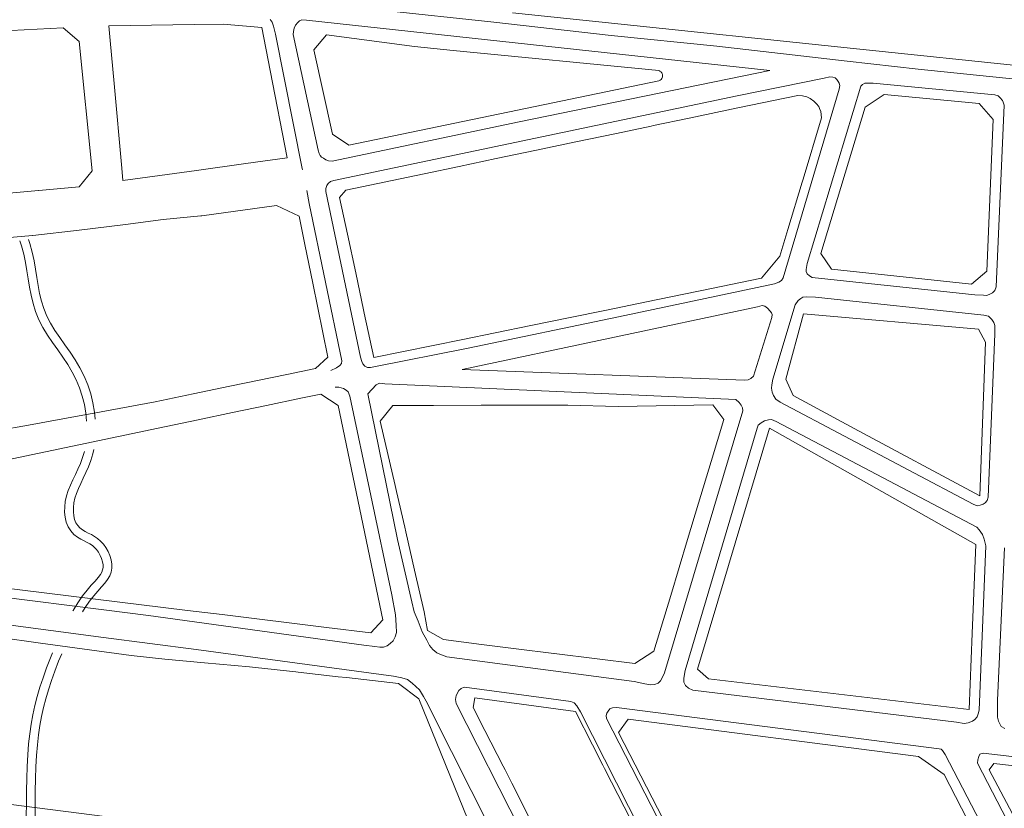
# Model space of a CAD drawing. Units: millimetres. Extents: x -719105 to 23224, y -8935366 to 37596.
# Drawn here: x 20296 to 20633, y 6302 to 6573 of the extents above; entities that cross this region are included whole.
import ezdxf

# ---------------------------------------------------------------- set-up
doc = ezdxf.new("R2010")
doc.units = ezdxf.units.MM
for name, color, linetype, lineweight in [('CORREGO', 4, 'Continuous', 0), ('MEIO_FIO', 8, 'Continuous', 15), ('QUADRA_INTERNA', 8, 'Continuous', 20)]:
    doc.layers.add(name, color=color, linetype=linetype, lineweight=lineweight)

# ---------------------------------------------------------------- blocks, each defined once
blk = doc.blocks.new('TAQSU-flat-1')
at = {"layer": 'CORREGO', "ltscale": 2}
for p, q in [((42.93, 83.34), (42.38, 85.07)), ((45.81, 84.17), (45.38, 85.54)), ((43.7, 80.46), (42.93, 83.34)), ((46.61, 81.16), (45.81, 84.17)), ((47.25, 78.21), (46.61, 81.16)), ((44.31, 77.63), (43.7, 80.46)), ((44.81, 74.83), (44.31, 77.63)), ((47.77, 75.33), (47.25, 78.21)), ((45.26, 72.03), (44.81, 74.83)), ((48.22, 72.51), (47.77, 75.33)), ((45.71, 69.24), (45.26, 72.03)), ((48.67, 69.76), (48.22, 72.51)), ((46.24, 66.45), (45.71, 69.24)), ((49.17, 67.07), (48.67, 69.76)), ((46.89, 63.65), (46.24, 66.45)), ((49.79, 64.43), (49.17, 67.07)), ((50.58, 61.85), (49.79, 64.43)), ((47.75, 60.85), (46.89, 63.65)), ((48.87, 58.06), (47.75, 60.85)), ((51.6, 59.32), (50.58, 61.85)), ((50.27, 55.35), (48.87, 58.06)), ((52.89, 56.83), (51.6, 59.32)), ((51.88, 52.74), (50.27, 55.35)), ((54.4, 54.37), (52.89, 56.83)), ((56.06, 51.91), (54.4, 54.37)), ((53.6, 50.2), (51.88, 52.74)), ((57.82, 49.43), (56.06, 51.91)), ((55.37, 47.7), (53.6, 50.2)), ((57.13, 45.2), (55.37, 47.7)), ((59.6, 46.89), (57.82, 49.43)), ((58.81, 42.68), (57.13, 45.2)), ((61.34, 44.28), (59.6, 46.89)), ((62.98, 41.58), (61.34, 44.28)), ((60.36, 40.11), (58.81, 42.68)), ((64.44, 38.74), (62.98, 41.58)), ((61.72, 37.48), (60.36, 40.11)), ((62.86, 34.73), (61.72, 37.48)), ((65.67, 35.77), (64.44, 38.74)), ((63.79, 31.88), (62.86, 34.73)), ((66.67, 32.7), (65.67, 35.77)), ((64.5, 28.96), (63.79, 31.88)), ((67.44, 29.57), (66.67, 32.7)), ((65.01, 26.02), (64.5, 28.96)), ((67.98, 26.43), (67.44, 29.57)), ((65.28, 23.34), (65.01, 26.02)), ((68.23, 24), (67.98, 26.43)), ((67.41, 12.15), (67.72, 13.64)), ((63.12, 8.8), (63.87, 10.79)), ((63.87, 10.79), (64.5, 12.9)), ((64.5, 12.9), (64.5, 12.93)), ((66.71, 9.83), (67.41, 12.15)), ((61.42, 5.06), (62.29, 6.9)), ((62.29, 6.9), (63.12, 8.8)), ((65.02, 5.66), (65.9, 7.67)), ((65.9, 7.67), (66.71, 9.83)), ((60.54, 3.25), (61.42, 5.06)), ((63.26, 1.97), (64.13, 3.77)), ((64.13, 3.77), (65.02, 5.66)), ((58.96, -0.44), (59.7, 1.42)), ((59.7, 1.42), (60.54, 3.25)), ((61.79, -1.44), (62.46, 0.24)), ((62.46, 0.24), (63.26, 1.97)), ((57.96, -4.23), (58.37, -2.34)), ((58.37, -2.34), (58.96, -0.44)), ((60.93, -4.72), (61.27, -3.1)), ((61.27, -3.1), (61.79, -1.44)), ((57.72, -7.88), (57.75, -6.08)), ((57.75, -6.08), (57.96, -4.23)), ((60.73, -7.75), (60.75, -6.28)), ((60.75, -6.28), (60.93, -4.72)), ((57.9, -9.63), (57.72, -7.88)), ((58.29, -11.3), (57.9, -9.63)), ((60.86, -9.13), (60.73, -7.75)), ((61.16, -10.39), (60.86, -9.13)), ((58.93, -12.88), (58.29, -11.3)), ((59.82, -14.31), (58.93, -12.88)), ((61.61, -11.51), (61.16, -10.39)), ((62.21, -12.47), (61.61, -11.51)), ((62.96, -13.27), (62.21, -12.47)), ((63.83, -13.93), (62.96, -13.27)), ((60.94, -15.5), (59.82, -14.31)), ((62.14, -16.41), (60.94, -15.5)), ((63.32, -17.12), (62.14, -16.41)), ((64.79, -14.5), (63.83, -13.93)), ((65.82, -15.04), (64.79, -14.5)), ((66.89, -15.59), (65.82, -15.04)), ((67.97, -16.2), (66.89, -15.59)), ((69.04, -16.91), (67.97, -16.2)), ((64.44, -17.71), (63.32, -17.12)), ((65.47, -18.24), (64.44, -17.71)), ((66.4, -18.76), (65.47, -18.24)), ((67.24, -19.31), (66.4, -18.76)), ((67.98, -19.94), (67.24, -19.31)), ((68.68, -20.71), (67.98, -19.94)), ((70.06, -17.77), (69.04, -16.91)), ((71.02, -18.82), (70.06, -17.77)), ((71.88, -20.03), (71.02, -18.82)), ((72.62, -21.36), (71.88, -20.03)), ((69.34, -21.64), (68.68, -20.71)), ((69.92, -22.68), (69.34, -21.64)), ((70.39, -23.78), (69.92, -22.68)), ((73.22, -22.77), (72.62, -21.36)), ((73.65, -24.23), (73.22, -22.77)), ((70.72, -24.89), (70.39, -23.78)), ((70.89, -25.95), (70.72, -24.89)), ((70.76, -27.69), (70.9, -26.89)), ((70.9, -26.89), (70.89, -25.95)), ((73.88, -25.69), (73.65, -24.23)), ((73.9, -27.12), (73.88, -25.69)), ((68.15, -31.52), (69.19, -30.31)), ((69.19, -30.31), (69.97, -29.29)), ((69.97, -29.29), (70.48, -28.44)), ((70.48, -28.44), (70.76, -27.69)), ((72.46, -30.97), (73.18, -29.75)), ((73.18, -29.75), (73.67, -28.48)), ((73.67, -28.48), (73.9, -27.12)), ((65.44, -34.63), (66.88, -32.95)), ((66.88, -32.95), (68.15, -31.52)), ((69.15, -34.92), (70.41, -33.49)), ((70.41, -33.49), (71.52, -32.2)), ((71.52, -32.2), (72.46, -30.97)), ((62.26, -38.92), (63.89, -36.6)), ((63.89, -36.6), (65.44, -34.63)), ((66.29, -38.4), (67.76, -36.54)), ((67.76, -36.54), (69.15, -34.92)), ((60.61, -41.57), (62.26, -38.92)), ((64.76, -40.57), (66.29, -38.4)), ((60.53, -41.71), (60.61, -41.57)), ((63.83, -42.07), (64.76, -40.57)), ((52.88, -57.83), (53.62, -56.05)), ((55.67, -58.94), (56.72, -56.39)), ((51.56, -61.27), (52.88, -57.83)), ((54.37, -62.31), (55.67, -58.94)), ((50.36, -64.62), (51.56, -61.27)), ((53.19, -65.6), (54.37, -62.31)), ((49.28, -67.85), (50.36, -64.62)), ((52.15, -68.75), (53.19, -65.6)), ((48.34, -71), (49.28, -67.85)), ((51.23, -71.81), (52.15, -68.75)), ((46.83, -77.27), (47.53, -74.13)), ((47.53, -74.13), (48.34, -71)), ((50.44, -74.83), (51.23, -71.81)), ((46.25, -80.49), (46.83, -77.27)), ((49.77, -77.87), (50.44, -74.83)), ((45.77, -83.81), (46.25, -80.49)), ((48.75, -84.19), (49.21, -80.97)), ((49.21, -80.97), (49.77, -77.87)), ((45.39, -87.31), (45.77, -83.81)), ((48.38, -87.59), (48.75, -84.19)), ((45.11, -91.02), (45.39, -87.31)), ((48.1, -91.21), (48.38, -87.59)), ((44.91, -94.98), (45.11, -91.02)), ((47.9, -95.1), (48.1, -91.21)), ((44.77, -99.13), (44.91, -94.98)), ((47.77, -99.21), (47.9, -95.1)), ((44.68, -103.4), (44.77, -99.13)), ((47.68, -103.45), (47.77, -99.21)), ((44.63, -107.74), (44.68, -103.4)), ((47.63, -107.77), (47.68, -103.45)), ((44.6, -112.06), (44.63, -107.74)), ((47.6, -112.08), (47.63, -107.77))]:
    blk.add_line(p, q, dxfattribs=at)
at = {"layer": 'MEIO_FIO', "ltscale": 2}
for p, q in [((204.79, 159.98), (166.32, 164.11)), ((204.79, 159.98), (166.32, 164.11)), ((128.17, 160.93), (128.81, 159.97)), ((128.17, 160.93), (128.81, 159.97)), ((128.81, 159.97), (129.35, 158.6)), ((128.81, 159.97), (129.35, 158.6)), ((136.45, 157.95), (136.88, 158.96)), ((136.45, 157.95), (136.88, 158.96)), ((136.88, 158.96), (137.64, 159.95)), ((136.88, 158.96), (137.64, 159.95)), ((137.64, 159.95), (138.21, 160.47)), ((137.64, 159.95), (138.21, 160.47)), ((138.21, 160.47), (139.07, 160.78)), ((138.21, 160.47), (139.07, 160.78)), ((139.07, 160.78), (140.59, 160.67)), ((139.07, 160.78), (140.59, 160.67)), ((140.59, 160.67), (299.41, 143.49)), ((140.59, 160.67), (299.41, 143.49)), ((245.09, 155.45), (204.79, 159.98)), ((245.09, 155.45), (204.79, 159.98)), ((129.35, 158.6), (130.02, 155.85)), ((129.35, 158.6), (130.02, 155.85)), ((130.02, 155.85), (139.19, 109.91)), ((130.02, 155.85), (139.19, 109.91)), ((136.11, 155.78), (136.18, 156.85)), ((136.11, 155.78), (136.18, 156.85)), ((144.59, 116.18), (136.11, 155.78)), ((144.59, 116.18), (136.11, 155.78)), ((136.18, 156.85), (136.45, 157.95)), ((136.18, 156.85), (136.45, 157.95)), ((281.3, 151.8), (245.09, 155.45)), ((281.3, 151.8), (245.09, 155.45)), ((325.97, 146.67), (281.3, 151.8)), ((325.97, 146.67), (281.3, 151.8)), ((350.24, 143.95), (325.97, 146.67)), ((350.24, 143.95), (325.97, 146.67)), ((299.41, 143.49), (213.55, 125.89)), ((299.41, 143.49), (213.55, 125.89)), ((383.63, 140.46), (350.24, 143.95)), ((383.63, 140.46), (350.24, 143.95)), ((288.25, 134.71), (318.07, 140.82)), ((288.25, 134.71), (318.07, 140.82)), ((318.07, 140.82), (319.95, 141.28)), ((318.07, 140.82), (319.95, 141.28)), ((319.95, 141.28), (320.97, 141.21)), ((319.95, 141.28), (320.97, 141.21)), ((320.97, 141.21), (321.78, 140.91)), ((320.97, 141.21), (321.78, 140.91)), ((321.78, 140.91), (322.35, 140.32)), ((321.78, 140.91), (322.35, 140.32)), ((322.35, 140.32), (322.83, 139.71)), ((322.35, 140.32), (322.83, 139.71)), ((322.83, 139.71), (323.22, 139.05)), ((322.83, 139.71), (323.22, 139.05)), ((323.22, 139.05), (323.41, 138.32)), ((323.22, 139.05), (323.41, 138.32)), ((330.59, 138.05), (331.14, 138.64)), ((330.59, 138.05), (331.14, 138.64)), ((331.14, 138.64), (331.95, 139.07)), ((331.14, 138.64), (331.95, 139.07)), ((331.95, 139.07), (333.09, 139.05)), ((331.95, 139.07), (333.09, 139.05)), ((333.09, 139.05), (334.89, 139.13)), ((333.09, 139.05), (334.89, 139.13)), ((334.89, 139.13), (376.59, 135.14)), ((334.89, 139.13), (376.59, 135.14)), ((323.25, 137.03), (303.98, 72.37)), ((323.25, 137.03), (303.98, 72.37)), ((312.21, 77.3), (330.59, 138.05)), ((312.21, 77.3), (330.59, 138.05)), ((323.41, 138.32), (323.25, 137.03)), ((323.41, 138.32), (323.25, 137.03)), ((376.59, 135.14), (377.66, 134.76)), ((376.59, 135.14), (377.66, 134.76)), ((149.98, 105.78), (288.25, 134.71)), ((149.98, 105.78), (288.25, 134.71)), ((379.7, 131.61), (377.06, 69.3)), ((379.7, 131.61), (377.06, 69.3)), ((377.66, 134.76), (378.39, 134.08)), ((377.66, 134.76), (378.39, 134.08)), ((378.39, 134.08), (379.12, 133.12)), ((378.39, 134.08), (379.12, 133.12)), ((379.12, 133.12), (379.44, 132.57)), ((379.12, 133.12), (379.44, 132.57)), ((379.44, 132.57), (379.7, 131.61)), ((379.44, 132.57), (379.7, 131.61)), ((213.55, 125.89), (149.37, 112.39)), ((213.55, 125.89), (149.37, 112.39)), ((144.92, 114.96), (144.59, 116.18)), ((144.92, 114.96), (144.59, 116.18)), ((145.27, 114.3), (144.92, 114.96)), ((145.27, 114.3), (144.92, 114.96)), ((145.81, 113.75), (145.27, 114.3)), ((145.81, 113.75), (145.27, 114.3)), ((146.4, 113.36), (145.81, 113.75)), ((146.4, 113.36), (145.81, 113.75)), ((147.21, 112.82), (146.4, 113.36)), ((147.21, 112.82), (146.4, 113.36)), ((148.12, 112.48), (147.21, 112.82)), ((148.12, 112.48), (147.21, 112.82)), ((149.37, 112.39), (148.12, 112.48)), ((149.37, 112.39), (148.12, 112.48)), ((139.19, 109.91), (139.29, 109.43)), ((139.19, 109.91), (139.29, 109.43)), ((147.54, 104.02), (148.06, 104.74)), ((147.54, 104.02), (148.06, 104.74)), ((148.06, 104.74), (148.81, 105.42)), ((148.06, 104.74), (148.81, 105.42)), ((148.81, 105.42), (149.98, 105.78)), ((148.81, 105.42), (149.98, 105.78)), ((140.69, 102.38), (141.58, 97.93)), ((140.69, 102.38), (141.58, 97.93)), ((147.2, 101.95), (147.27, 103.06)), ((147.2, 101.95), (147.27, 103.06)), ((159.14, 45.28), (147.2, 101.95)), ((159.14, 45.28), (147.2, 101.95)), ((147.27, 103.06), (147.54, 104.02)), ((147.27, 103.06), (147.54, 104.02)), ((141.58, 97.93), (152.74, 43.94)), ((141.58, 97.93), (152.74, 43.94)), ((311.86, 75.31), (312.21, 77.3)), ((311.86, 75.31), (312.21, 77.3)), ((311.88, 74.55), (311.86, 75.31)), ((311.88, 74.55), (311.86, 75.31)), ((312.27, 73.81), (311.88, 74.55)), ((312.27, 73.81), (311.88, 74.55)), ((302.56, 70.94), (300.99, 70.31)), ((302.56, 70.94), (300.99, 70.31)), ((303.44, 71.44), (302.56, 70.94)), ((303.44, 71.44), (302.56, 70.94)), ((303.98, 72.37), (303.44, 71.44)), ((303.98, 72.37), (303.44, 71.44)), ((312.97, 73.11), (312.27, 73.81)), ((312.97, 73.11), (312.27, 73.81)), ((313.98, 72.57), (312.97, 73.11)), ((313.98, 72.57), (312.97, 73.11)), ((369.75, 66.61), (313.98, 72.57)), ((369.75, 66.61), (313.98, 72.57)), ((300.99, 70.31), (247.62, 58.99)), ((300.99, 70.31), (247.62, 58.99)), ((376.53, 68.07), (375.77, 67.23)), ((376.53, 68.07), (375.77, 67.23)), ((377.06, 69.3), (376.53, 68.07)), ((377.06, 69.3), (376.53, 68.07)), ((308.17, 63.17), (309.14, 64.59)), ((308.17, 63.17), (309.14, 64.59)), ((309.14, 64.59), (310.07, 65.32)), ((309.14, 64.59), (310.07, 65.32)), ((310.07, 65.32), (310.79, 65.73)), ((310.07, 65.32), (310.79, 65.73)), ((310.79, 65.73), (311.9, 65.93)), ((310.79, 65.73), (311.9, 65.93)), ((311.9, 65.93), (315.1, 65.83)), ((311.9, 65.93), (315.1, 65.83)), ((315.1, 65.83), (372.79, 59.64)), ((315.1, 65.83), (372.79, 59.64)), ((372.62, 66.44), (369.75, 66.61)), ((372.62, 66.44), (369.75, 66.61)), ((373.71, 66.39), (372.62, 66.44)), ((373.71, 66.39), (372.62, 66.44)), ((374.66, 66.7), (373.71, 66.39)), ((374.66, 66.7), (373.71, 66.39)), ((375.77, 67.23), (374.66, 66.7)), ((375.77, 67.23), (374.66, 66.7)), ((193.97, 41.05), (295.19, 62.51)), ((193.97, 41.05), (295.19, 62.51)), ((295.19, 62.51), (296.85, 62.9)), ((295.19, 62.51), (296.85, 62.9)), ((296.85, 62.9), (297.72, 62.74)), ((296.85, 62.9), (297.72, 62.74)), ((297.72, 62.74), (298.63, 62.06)), ((297.72, 62.74), (298.63, 62.06)), ((298.63, 62.06), (299.51, 61.01)), ((298.63, 62.06), (299.51, 61.01)), ((299.51, 61.01), (299.99, 60.37)), ((299.51, 61.01), (299.99, 60.37)), ((300.47, 37.7), (308.17, 63.17)), ((300.47, 37.7), (308.17, 63.17)), ((247.62, 58.99), (196.02, 48.36)), ((247.62, 58.99), (196.02, 48.36)), ((300.15, 58.84), (293.78, 38.76)), ((300.15, 58.84), (293.78, 38.76)), ((299.99, 60.37), (300.18, 59.84)), ((299.99, 60.37), (300.18, 59.84)), ((300.18, 59.84), (300.15, 58.84)), ((300.18, 59.84), (300.15, 58.84)), ((372.79, 59.64), (374.33, 59.27)), ((372.79, 59.64), (374.33, 59.27)), ((374.33, 59.27), (375.51, 58.18)), ((374.33, 59.27), (375.51, 58.18)), ((375.51, 58.18), (376.17, 57.1)), ((375.51, 58.18), (376.17, 57.1)), ((376.17, 57.1), (376.55, 56.04)), ((376.17, 57.1), (376.55, 56.04)), ((376.55, 56.04), (376.57, 53.21)), ((376.55, 56.04), (376.57, 53.21)), ((376.57, 53.21), (374.25, -2.8)), ((376.57, 53.21), (374.25, -2.8)), ((196.02, 48.36), (163.69, 41.89)), ((196.02, 48.36), (163.69, 41.89)), ((152.74, 43.94), (152.64, 43)), ((152.74, 43.94), (152.64, 43)), ((159.62, 43.69), (159.14, 45.28)), ((159.62, 43.69), (159.14, 45.28)), ((150.93, 41.59), (149.02, 40.65)), ((150.93, 41.59), (149.02, 40.65)), ((152.05, 42.32), (150.93, 41.59)), ((152.05, 42.32), (150.93, 41.59)), ((152.64, 43), (152.05, 42.32)), ((152.64, 43), (152.05, 42.32)), ((159.98, 42.89), (159.62, 43.69)), ((159.98, 42.89), (159.62, 43.69)), ((160.58, 42.12), (159.98, 42.89)), ((160.58, 42.12), (159.98, 42.89)), ((161.5, 41.67), (160.58, 42.12)), ((161.5, 41.67), (160.58, 42.12)), ((162.54, 41.67), (161.5, 41.67)), ((162.54, 41.67), (161.5, 41.67)), ((163.69, 41.89), (162.54, 41.67)), ((163.69, 41.89), (162.54, 41.67)), ((290.75, 37.35), (193.97, 41.05)), ((290.75, 37.35), (193.97, 41.05)), ((292, 37.44), (290.75, 37.35)), ((292, 37.44), (290.75, 37.35)), ((292.95, 37.92), (292, 37.44)), ((292.95, 37.92), (292, 37.44)), ((293.78, 38.76), (292.95, 37.92)), ((293.78, 38.76), (292.95, 37.92)), ((300.08, 35.69), (300.47, 37.7)), ((300.08, 35.69), (300.47, 37.7)), ((150.47, 34.98), (151.74, 34.89)), ((150.47, 34.98), (151.74, 34.89)), ((151.74, 34.89), (153.26, 34.47)), ((151.74, 34.89), (153.26, 34.47)), ((153.26, 34.47), (154.23, 33.96)), ((153.26, 34.47), (154.23, 33.96)), ((154.23, 33.96), (154.89, 33.3)), ((154.23, 33.96), (154.89, 33.3)), ((161.69, 32.69), (164.49, 35.79)), ((161.69, 32.69), (164.49, 35.79)), ((164.49, 35.79), (165.64, 36.28)), ((164.49, 35.79), (165.64, 36.28)), ((165.64, 36.28), (167.49, 36.13)), ((165.64, 36.28), (167.49, 36.13)), ((167.49, 36.13), (287.76, 30.76)), ((167.49, 36.13), (287.76, 30.76)), ((299.99, 34.56), (300.08, 35.69)), ((299.99, 34.56), (300.08, 35.69)), ((300.19, 33.27), (299.99, 34.56)), ((300.19, 33.27), (299.99, 34.56)), ((154.89, 33.3), (155.53, 31.87)), ((154.89, 33.3), (155.53, 31.87)), ((155.53, 31.87), (169.86, -36.17)), ((155.53, 31.87), (169.86, -36.17)), ((171.87, -17.21), (161.69, 32.69)), ((171.87, -17.21), (161.69, 32.69)), ((287.76, 30.76), (288.89, 29.71)), ((287.76, 30.76), (288.89, 29.71)), ((300.68, 32.08), (300.19, 33.27)), ((300.68, 32.08), (300.19, 33.27)), ((301.5, 30.85), (300.68, 32.08)), ((301.5, 30.85), (300.68, 32.08)), ((302.97, 29.81), (301.5, 30.85)), ((302.97, 29.81), (301.5, 30.85)), ((288.89, 29.71), (289.55, 28.76)), ((288.89, 29.71), (289.55, 28.76)), ((289.55, 28.76), (290.08, 27.86)), ((289.55, 28.76), (290.08, 27.86)), ((290.08, 27.86), (290.14, 26.8)), ((290.08, 27.86), (290.14, 26.8)), ((369.13, -5.1), (302.97, 29.81)), ((369.13, -5.1), (302.97, 29.81)), ((290.14, 26.8), (263.32, -62.93)), ((290.14, 26.8), (263.32, -62.93)), ((297.63, 23.44), (298.98, 23.8)), ((297.63, 23.44), (298.98, 23.8)), ((298.98, 23.8), (300, 23.86)), ((298.98, 23.8), (300, 23.86)), ((300, 23.86), (301.62, 23.16)), ((300, 23.86), (301.62, 23.16)), ((270.37, -62.13), (295.05, 20.86)), ((270.37, -62.13), (295.05, 20.86)), ((295.05, 20.86), (295.39, 21.91)), ((295.05, 20.86), (295.39, 21.91)), ((295.39, 21.91), (296.42, 22.77)), ((295.39, 21.91), (296.42, 22.77)), ((296.42, 22.77), (297.63, 23.44)), ((296.42, 22.77), (297.63, 23.44)), ((301.62, 23.16), (370.41, -13.06)), ((301.62, 23.16), (370.41, -13.06)), ((374.25, -2.8), (373.87, -3.94)), ((374.25, -2.8), (373.87, -3.94)), ((370.5, -5.69), (369.13, -5.1)), ((370.5, -5.69), (369.13, -5.1)), ((371.49, -5.52), (370.5, -5.69)), ((371.49, -5.52), (370.5, -5.69)), ((372.55, -5.14), (371.49, -5.52)), ((372.55, -5.14), (371.49, -5.52)), ((373.21, -4.64), (372.55, -5.14)), ((373.21, -4.64), (372.55, -5.14)), ((373.87, -3.94), (373.21, -4.64)), ((373.87, -3.94), (373.21, -4.64)), ((370.41, -13.06), (371.18, -13.91)), ((370.41, -13.06), (371.18, -13.91)), ((371.18, -13.91), (372.28, -15.58)), ((371.18, -13.91), (372.28, -15.58)), ((372.28, -15.58), (372.86, -17.1)), ((372.28, -15.58), (372.86, -17.1)), ((176.77, -38.62), (171.87, -17.21)), ((176.77, -38.62), (171.87, -17.21)), ((373.43, -19.38), (371.13, -75.71)), ((373.43, -19.38), (371.13, -75.71)), ((372.86, -17.1), (373.14, -18.08)), ((372.86, -17.1), (373.14, -18.08)), ((373.14, -18.08), (373.43, -19.38)), ((373.14, -18.08), (373.43, -19.38)), ((377.43, -72.28), (379.9, -20.09)), ((377.43, -72.28), (379.9, -20.09)), ((71.18, -41.35), (-10.99, -31.06)), ((71.18, -41.35), (-10.99, -31.06)), ((169.86, -36.17), (171.09, -43.06)), ((169.86, -36.17), (171.09, -43.06)), ((177.48, -42.06), (176.77, -38.62)), ((177.48, -42.06), (176.77, -38.62)), ((13.36, -43.21), (71.09, -50.81)), ((13.36, -43.21), (71.09, -50.81)), ((86.53, -43.27), (71.18, -41.35)), ((86.53, -43.27), (71.18, -41.35)), ((160.23, -53.42), (86.53, -43.27)), ((160.23, -53.42), (86.53, -43.27)), ((171.09, -43.06), (171.31, -46.62)), ((171.09, -43.06), (171.31, -46.62)), ((178.87, -45.21), (177.48, -42.06)), ((178.87, -45.21), (177.48, -42.06)), ((171.31, -46.62), (171.47, -49.08)), ((171.31, -46.62), (171.47, -49.08)), ((180.31, -48.88), (178.87, -45.21)), ((180.31, -48.88), (178.87, -45.21)), ((171.47, -49.08), (171.01, -50.62)), ((171.47, -49.08), (171.01, -50.62)), ((181.88, -51.74), (180.31, -48.88)), ((181.88, -51.74), (180.31, -48.88)), ((71.09, -50.81), (102.77, -54.99)), ((71.09, -50.81), (102.77, -54.99)), ((164.1, -53.86), (160.23, -53.42)), ((164.1, -53.86), (160.23, -53.42)), ((165.71, -54.1), (164.1, -53.86)), ((165.71, -54.1), (164.1, -53.86)), ((168.26, -53.74), (166.98, -54.1)), ((168.26, -53.74), (166.98, -54.1)), ((169.31, -52.94), (168.26, -53.74)), ((169.31, -52.94), (168.26, -53.74)), ((170.3, -51.93), (169.31, -52.94)), ((170.3, -51.93), (169.31, -52.94)), ((171.01, -50.62), (170.3, -51.93)), ((171.01, -50.62), (170.3, -51.93)), ((182.82, -53.57), (181.88, -51.74)), ((182.82, -53.57), (181.88, -51.74)), ((183.96, -54.97), (182.82, -53.57)), ((183.96, -54.97), (182.82, -53.57)), ((102.77, -54.99), (170.43, -64.13)), ((102.77, -54.99), (170.43, -64.13)), ((166.98, -54.1), (165.71, -54.1)), ((166.98, -54.1), (165.71, -54.1)), ((185.25, -56.06), (183.96, -54.97)), ((185.25, -56.06), (183.96, -54.97)), ((186.88, -56.76), (185.25, -56.06)), ((186.88, -56.76), (185.25, -56.06)), ((188.68, -57.47), (186.88, -56.76)), ((188.68, -57.47), (186.88, -56.76)), ((252.98, -65.94), (188.68, -57.47)), ((252.98, -65.94), (188.68, -57.47)), ((263.32, -62.93), (262.55, -64.61)), ((263.32, -62.93), (262.55, -64.61)), ((269.91, -64.74), (270.37, -62.13)), ((269.91, -64.74), (270.37, -62.13)), ((170.43, -64.13), (173.3, -64.64)), ((170.43, -64.13), (173.3, -64.64)), ((173.3, -64.64), (175.2, -65.2)), ((173.3, -64.64), (175.2, -65.2)), ((175.2, -65.2), (176.81, -66.46)), ((175.2, -65.2), (176.81, -66.46)), ((176.81, -66.46), (178.09, -67.62)), ((176.81, -66.46), (178.09, -67.62)), ((256.56, -66.74), (252.98, -65.94)), ((256.56, -66.74), (252.98, -65.94)), ((258.54, -67.04), (256.56, -66.74)), ((258.54, -67.04), (256.56, -66.74)), ((259.9, -66.9), (258.54, -67.04)), ((259.9, -66.9), (258.54, -67.04)), ((261.18, -66.44), (259.9, -66.9)), ((261.18, -66.44), (259.9, -66.9)), ((261.94, -65.67), (261.18, -66.44)), ((261.94, -65.67), (261.18, -66.44)), ((262.55, -64.61), (261.94, -65.67)), ((262.55, -64.61), (261.94, -65.67)), ((270, -66.14), (269.91, -64.74)), ((270, -66.14), (269.91, -64.74)), ((270.58, -67.31), (270, -66.14)), ((270.58, -67.31), (270, -66.14)), ((271.5, -68.16), (270.58, -67.31)), ((271.5, -68.16), (270.58, -67.31)), ((178.09, -67.62), (179.32, -68.8)), ((178.09, -67.62), (179.32, -68.8)), ((179.32, -68.8), (180.71, -71.09)), ((179.32, -68.8), (180.71, -71.09)), ((191.7, -72.04), (191.91, -70.66)), ((191.7, -72.04), (191.91, -70.66)), ((191.91, -70.66), (192.89, -69.02)), ((191.91, -70.66), (192.89, -69.02)), ((192.89, -69.02), (193.67, -68.34)), ((192.89, -69.02), (193.67, -68.34)), ((193.67, -68.34), (194.69, -67.88)), ((193.67, -68.34), (194.69, -67.88)), ((194.69, -67.88), (196.49, -68.07)), ((194.69, -67.88), (196.49, -68.07)), ((196.49, -68.07), (231.23, -72.8)), ((196.49, -68.07), (231.23, -72.8)), ((273.01, -68.87), (271.5, -68.16)), ((273.01, -68.87), (271.5, -68.16)), ((363.38, -79.87), (273.01, -68.87)), ((363.38, -79.87), (273.01, -68.87)), ((180.71, -71.09), (182.14, -73.46)), ((180.71, -71.09), (182.14, -73.46)), ((182.14, -73.46), (183.5, -76.31)), ((182.14, -73.46), (183.5, -76.31)), ((191.92, -73.4), (191.7, -72.04)), ((191.92, -73.4), (191.7, -72.04)), ((252.2, -191.75), (191.92, -73.4)), ((252.2, -191.75), (191.92, -73.4)), ((231.23, -72.8), (232.35, -73.27)), ((231.23, -72.8), (232.35, -73.27)), ((232.35, -73.27), (233.23, -74.23)), ((232.35, -73.27), (233.23, -74.23)), ((233.23, -74.23), (234.51, -76.32)), ((233.23, -74.23), (234.51, -76.32)), ((377.41, -75.8), (377.43, -72.28)), ((377.41, -75.8), (377.43, -72.28)), ((183.5, -76.31), (210.66, -130.01)), ((183.5, -76.31), (210.66, -130.01)), ((234.51, -76.32), (284.91, -175.31)), ((234.51, -76.32), (284.91, -175.31)), ((243.34, -77.54), (243.57, -76.74)), ((243.34, -77.54), (243.57, -76.74)), ((243.41, -78.59), (243.34, -77.54)), ((243.41, -78.59), (243.34, -77.54)), ((243.57, -76.74), (244, -76.04)), ((243.57, -76.74), (244, -76.04)), ((244, -76.04), (244.59, -75.3)), ((244, -76.04), (244.59, -75.3)), ((244.59, -75.3), (245.52, -74.9)), ((244.59, -75.3), (245.52, -74.9)), ((245.52, -74.9), (246.83, -74.77)), ((245.52, -74.9), (246.83, -74.77)), ((246.83, -74.77), (357.47, -89.01)), ((246.83, -74.77), (357.47, -89.01)), ((370.85, -77.03), (370.51, -78.03)), ((370.85, -77.03), (370.51, -78.03)), ((371.13, -75.71), (370.85, -77.03)), ((371.13, -75.71), (370.85, -77.03)), ((377.47, -78.15), (377.41, -75.8)), ((377.47, -78.15), (377.41, -75.8)), ((290.23, -169.41), (243.41, -78.59)), ((290.23, -169.41), (243.41, -78.59)), ((366.06, -80.25), (363.38, -79.87)), ((366.06, -80.25), (363.38, -79.87)), ((367.41, -80.07), (366.06, -80.25)), ((367.41, -80.07), (366.06, -80.25)), ((368.85, -79.55), (367.41, -80.07)), ((368.85, -79.55), (367.41, -80.07)), ((369.72, -78.98), (368.85, -79.55)), ((369.72, -78.98), (368.85, -79.55)), ((370.51, -78.03), (369.72, -78.98)), ((370.51, -78.03), (369.72, -78.98)), ((377.83, -79.46), (377.47, -78.15)), ((377.83, -79.46), (377.47, -78.15)), ((378.34, -80.69), (377.83, -79.46)), ((378.34, -80.69), (377.83, -79.46)), ((378.75, -81.33), (378.34, -80.69)), ((378.75, -81.33), (378.34, -80.69)), ((379.99, -82.04), (378.75, -81.33)), ((379.99, -82.04), (378.75, -81.33)), ((357.47, -89.01), (358.1, -89.09)), ((357.47, -89.01), (358.1, -89.09)), ((358.1, -89.09), (358.62, -89.59)), ((358.1, -89.09), (358.62, -89.59)), ((358.62, -89.59), (359.58, -90.93)), ((358.62, -89.59), (359.58, -90.93)), ((359.58, -90.93), (379.04, -128.43)), ((359.58, -90.93), (379.04, -128.43)), ((371.02, -91.59), (371.36, -90.85)), ((371.02, -91.59), (371.36, -90.85)), ((371.36, -90.85), (372.51, -90.41)), ((371.36, -90.85), (372.51, -90.41)), ((372.51, -90.41), (453.69, -99.84)), ((372.51, -90.41), (453.69, -99.84)), ((370.66, -93.86), (370.73, -92.77)), ((370.66, -93.86), (370.73, -92.77)), ((439.91, -228.65), (370.66, -93.86)), ((439.91, -228.65), (370.66, -93.86)), ((370.73, -92.77), (371.02, -91.59)), ((370.73, -92.77), (371.02, -91.59))]:
    blk.add_line(p, q, dxfattribs=at)
at = {"layer": 'QUADRA_INTERNA', "ltscale": 2}
for p, q in [((240.79, 160.14), (211.19, 163.23)), ((102.07, 159.2), (72.88, 158.7)), ((72.88, 158.7), (73.33, 153.71)), ((112.05, 159.37), (102.07, 159.2)), ((125.28, 158.16), (112.05, 159.37)), ((330.32, 150.8), (240.8, 160.14)), ((28.11, 156.55), (57.19, 158.07)), ((57.19, 158.07), (62.69, 153.36)), ((128.14, 143.46), (125.28, 158.16)), ((143.12, 150.48), (147.48, 155.67)), ((147.48, 155.67), (177.66, 151.72)), ((62.69, 153.36), (67.14, 109.08)), ((73.33, 153.71), (74.67, 139.02)), ((149.51, 121.68), (143.12, 150.48)), ((177.66, 151.72), (190.85, 150.27)), ((190.85, 150.27), (261.34, 143.4)), ((402.92, 143.23), (330.32, 150.8)), ((133.96, 113.51), (128.14, 143.46)), ((261.34, 143.4), (261.56, 143.33)), ((261.56, 143.33), (261.78, 143.22)), ((261.78, 143.22), (262.03, 143.05)), ((262.03, 143.05), (262.2, 142.88)), ((262.2, 142.88), (262.36, 142.68)), ((262.36, 142.68), (262.53, 142.39)), ((262.53, 142.39), (262.66, 141.96)), ((262.66, 141.96), (262.68, 141.61)), ((74.67, 139.02), (77.3, 109.99)), ((261.4, 139.88), (155.16, 117.91)), ((261.82, 140.09), (261.4, 139.88)), ((262.19, 140.38), (261.82, 140.09)), ((262.42, 140.7), (262.19, 140.38)), ((262.57, 140.99), (262.42, 140.7)), ((262.67, 141.32), (262.57, 140.99)), ((262.68, 141.61), (262.67, 141.32)), ((332.07, 130.86), (338.63, 135.25)), ((338.63, 135.25), (371.21, 132.14)), ((288.48, 130.61), (309.04, 134.92)), ((309.04, 134.92), (310.58, 134.75)), ((310.58, 134.75), (312.06, 134.38)), ((312.06, 134.38), (313.31, 133.83)), ((313.31, 133.83), (314.51, 132.95)), ((314.51, 132.95), (315.43, 132.07)), ((315.43, 132.07), (316.17, 131.1)), ((371.21, 132.14), (375.99, 126.66)), ((271.84, 127.13), (288.48, 130.61)), ((316.17, 131.1), (316.49, 130.41)), ((316.49, 130.41), (316.91, 129.39)), ((316.91, 129.39), (317.16, 127.23)), ((316.92, 80.8), (332.07, 130.86)), ((259.59, 124.56), (271.84, 127.13)), ((317.16, 127.23), (310.81, 106.21)), ((375.99, 126.66), (373.79, 74.73)), ((155.16, 117.91), (149.51, 121.68)), ((232.89, 118.97), (246.86, 121.89)), ((246.86, 121.89), (258.8, 124.39)), ((258.8, 124.39), (259.59, 124.56)), ((219.43, 116.15), (232.89, 118.97)), ((205.66, 113.26), (219.43, 116.15)), ((102.98, 109.21), (119.82, 111.55)), ((119.82, 111.55), (133.96, 113.51)), ((192.94, 110.6), (205.66, 113.26)), ((67.14, 109.08), (62.66, 103.63)), ((77.3, 109.99), (77.69, 105.7)), ((90.34, 107.46), (102.98, 109.21)), ((154.06, 102.45), (180.96, 108.09)), ((180.96, 108.09), (192.94, 110.6)), ((77.69, 105.7), (90.34, 107.46)), ((310.5, 105.19), (305.6, 88.96)), ((310.81, 106.21), (310.5, 105.19)), ((62.66, 103.63), (30.98, 100.65)), ((151.94, 99.91), (154.06, 102.45)), ((154.63, 87.36), (151.94, 99.91)), ((130.37, 97.15), (104.7, 93.7)), ((138.11, 93.5), (130.37, 97.15)), ((91.5, 92.34), (78.6, 90.72)), ((104.44, 93.66), (91.5, 92.34)), ((104.7, 93.7), (104.44, 93.66)), ((140.07, 83.85), (138.11, 93.5)), ((62.69, 88.72), (46.78, 86.86)), ((62.7, 88.72), (62.69, 88.72)), ((78.6, 90.72), (62.7, 88.72)), ((305.6, 88.96), (304.9, 86.66)), ((46.77, 86.86), (15.47, 84.35)), ((46.78, 86.86), (46.77, 86.86)), ((157.49, 74.09), (154.63, 87.36)), ((304.9, 86.66), (302.84, 79.82)), ((142.75, 70.61), (140.07, 83.85)), ((302.84, 79.82), (296.6, 72.28)), ((320.51, 75.39), (316.92, 80.8)), ((368.6, 70.26), (320.51, 75.39)), ((373.79, 74.73), (368.6, 70.26)), ((160.21, 61.43), (157.49, 74.09)), ((296.6, 72.28), (282.73, 69.44)), ((147.89, 45.26), (142.75, 70.61)), ((280.01, 68.88), (269.91, 66.81)), ((282.73, 69.44), (280.01, 68.88)), ((257.17, 64.2), (243.41, 61.38)), ((269.91, 66.81), (257.17, 64.2)), ((160.44, 60.34), (160.21, 61.43)), ((243.41, 61.38), (230.38, 58.71)), ((163.73, 45.06), (160.44, 60.34)), ((230.38, 58.71), (217.51, 56.08)), ((304.96, 37.67), (310.92, 60.06)), ((310.92, 60.06), (370.92, 54.8)), ((217.51, 56.08), (205.25, 53.56)), ((370.92, 54.8), (373.36, 50.42)), ((194.16, 51.29), (163.73, 45.06)), ((205.25, 53.56), (194.16, 51.29)), ((373.36, 50.42), (371.46, -2.29)), ((143.71, 41.39), (147.89, 45.26)), ((133.92, 39.34), (143.71, 41.39)), ((114.35, 35.24), (133.92, 39.34)), ((307.42, 32.11), (304.96, 37.67)), ((101.77, 32.61), (114.35, 35.24)), ((88.8, 29.89), (101.77, 32.61)), ((138.7, 31.15), (126.96, 28.69)), ((145.56, 32.58), (138.7, 31.15)), ((151.48, 28.71), (145.56, 32.58)), ((328.3, 20.77), (307.42, 32.11)), ((70.25, 26.51), (88.8, 29.89)), ((126.96, 28.69), (115.22, 26.23)), ((166.78, -44.76), (151.48, 28.71)), ((165.93, 23.28), (170.26, 28.68)), ((170.26, 28.68), (183.44, 28.71)), ((183.44, 28.71), (184.21, 28.71)), ((184.21, 28.71), (200.44, 28.74)), ((200.44, 28.74), (215.44, 28.77)), ((215.44, 28.77), (230.21, 28.74)), ((230.21, 28.74), (247.44, 28.28)), ((247.44, 28.28), (279.94, 28.89)), ((279.94, 28.89), (283.66, 23.89)), ((45.3, 21.96), (57.17, 24.12)), ((57.17, 24.12), (70.25, 26.51)), ((103.47, 23.77), (89.79, 20.9)), ((115.22, 26.23), (103.47, 23.77)), ((283.66, 23.89), (279.32, 9.53)), ((24.25, 18.12), (45.3, 21.96)), ((89.79, 20.9), (35.29, 9.48)), ((171, 1.21), (165.93, 23.28)), ((299.32, 20.85), (285.26, -26.17)), ((369.98, -18.98), (299.32, 20.85)), ((371.46, -2.29), (328.3, 20.77)), ((279.32, 9.53), (274.99, -4.83)), ((171.46, -0.78), (171, 1.21)), ((174.28, -13.04), (171.46, -0.78)), ((274.99, -4.83), (271.23, -17.27)), ((174.64, -14.62), (174.28, -13.04)), ((177.67, -27.77), (174.64, -14.62)), ((271.23, -17.27), (265.45, -36.42)), ((368.73, -49.43), (369.98, -18.98)), ((-36.44, -24.87), (99.82, -41.53)), ((285.26, -26.17), (274.63, -61.68)), ((180.93, -41.98), (177.67, -27.77)), ((265.45, -36.42), (259.67, -55.55)), ((99.82, -41.53), (111.73, -42.98)), ((111.73, -42.98), (123.64, -44.44)), ((182.13, -48.43), (180.93, -41.98)), ((123.64, -44.44), (135.55, -45.89)), ((135.55, -45.89), (147.46, -47.35)), ((162.69, -49.21), (166.78, -44.76)), ((147.46, -47.35), (162.69, -49.21)), ((187.57, -51.57), (182.13, -48.43)), ((367.77, -75.48), (368.73, -49.43)), ((34.64, -50.65), (49.49, -52.82)), ((49.49, -52.82), (80.56, -57.01)), ((200.58, -53.2), (187.57, -51.57)), ((212.49, -54.69), (200.58, -53.2)), ((80.56, -57.01), (92.11, -58.29)), ((225.39, -56.3), (212.49, -54.69)), ((225.47, -56.31), (225.39, -56.3)), ((240.27, -58.16), (225.47, -56.31)), ((259.67, -55.55), (253.17, -59.77)), ((92.11, -58.29), (105.71, -59.51)), ((105.71, -59.51), (121.04, -60.88)), ((253.17, -59.77), (240.27, -58.16)), ((121.04, -60.88), (123.1, -61.06)), ((123.1, -61.06), (136.93, -62.59)), ((136.93, -62.59), (137.76, -62.68)), ((137.76, -62.68), (151.52, -64.27)), ((274.63, -61.68), (278.36, -64.97)), ((151.52, -64.27), (154.31, -64.59)), ((154.31, -64.59), (172.19, -66.64)), ((172.19, -66.64), (179.12, -71.81)), ((278.36, -64.97), (334.74, -71.6)), ((179.12, -71.81), (199.17, -121.04)), ((198.35, -71.48), (197.79, -74.84)), ((232.85, -76.21), (198.35, -71.48)), ((334.74, -71.6), (367.77, -75.48)), ((197.79, -74.84), (200.24, -79.77)), ((238.67, -87.62), (232.85, -76.21)), ((200.24, -79.77), (200.36, -80.04)), ((200.36, -80.04), (201.74, -82.73)), ((247.59, -83.43), (250.83, -78.81)), ((250.83, -78.81), (350.36, -91.62)), ((201.74, -82.73), (208.04, -94.93)), ((290.91, -167.46), (247.59, -83.43)), ((242.2, -94.53), (238.67, -87.62)), ((350.36, -91.62), (359.2, -97.8)), ((374.6, -96.14), (376.18, -93.97)), ((376.18, -93.97), (403.48, -97.12)), ((208.04, -94.93), (208.69, -96.19)), ((208.69, -96.19), (211.04, -100.75)), ((242.81, -95.73), (242.2, -94.53)), ((245.17, -100.36), (242.81, -95.73)), ((359.2, -97.8), (373.46, -125.28)), ((391.29, -127.58), (374.6, -96.14)), ((211.04, -100.75), (217.79, -114.08)), ((251.67, -113.11), (245.17, -100.36)), ((80.37, -113.25), (7.66, -103.94))]:
    blk.add_line(p, q, dxfattribs=at)

msp = doc.modelspace()

# ---------------------------------------------------------------- block references
at = {"ltscale": 2}
msp.add_blockref('TAQSU-flat-1', (20253.2, 6411.82), dxfattribs=at)

doc.saveas('drawing.dxf')
